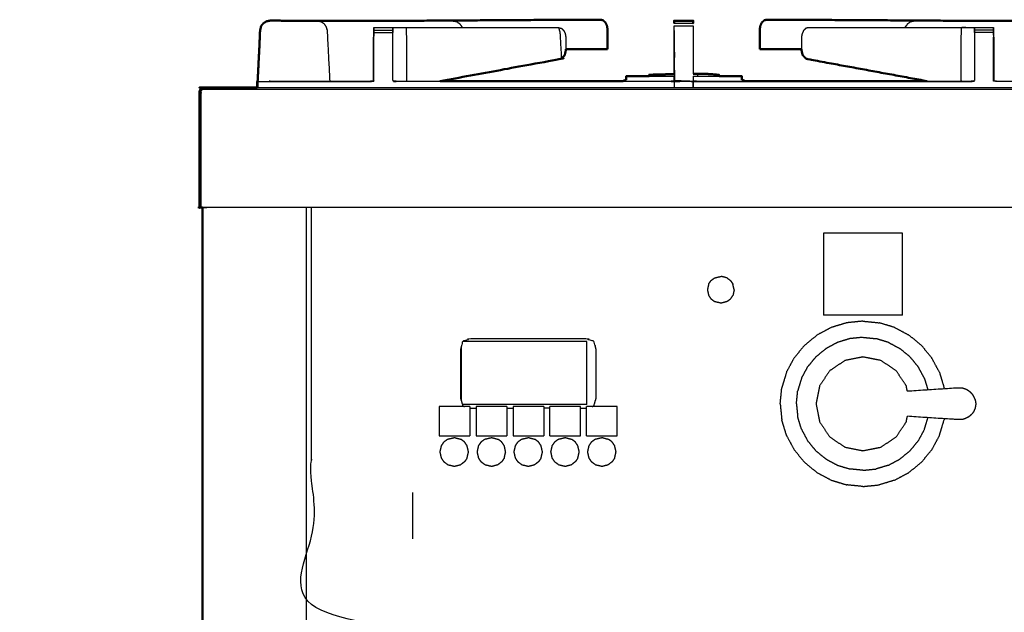
# Model space of a CAD drawing. Units: millimetres. Extents: x -6 to 219, y 0 to 198.
# Drawn here: x -6 to 27, y 73 to 93 of the extents above; entities that cross this region are included whole.
import ezdxf

# ---------------------------------------------------------------- set-up
doc = ezdxf.new("R2010")
doc.units = ezdxf.units.MM
doc.header["$MEASUREMENT"] = 0
doc.layers.add('PROIEZIONI 2D$Visible$Curves', color=7, linetype='Continuous', true_color=0x000000)
doc.layers.add('PROIEZIONI 2D$Visible$SceneSilhouetteCurves', color=7, linetype='Continuous', lineweight=50, true_color=0x000000)

msp = doc.modelspace()

# ---------------------------------------------------------------- linework, layer by layer
at = {"layer": 'PROIEZIONI 2D$Visible$Curves', "color": 18, "true_color": 0x000000}
for points, knots in [([(2.041, 92.912), (2.046, 92.938), (2.052, 92.964), (2.091, 93.008), (2.13, 93.053), (2.18, 93.084), (2.229, 93.116), (2.287, 93.126), (2.345, 93.137), (2.345, 93.137), (2.345, 93.137)], [517.666241, 517.666241, 517.666241, 518, 518, 519, 519, 520, 520, 521, 521, 521.000091, 521.000091, 521.000091]), ([(3.601, 93.133), (3.353, 93.135), (3.104, 93.136), (2.724, 93.137), (2.344, 93.138), (2.287, 93.127), (2.229, 93.116)], [524, 524, 524, 525, 525, 526, 526, 527, 527, 527]), ([(3.601, 93.133), (3.755, 93.133), (3.908, 93.132), (3.909, 93.132), (3.909, 93.132)], [215, 215, 215, 216, 216, 216.003731, 216.003731, 216.003731]), ([(3.909, 93.133), (3.997, 93.133), (4.085, 93.132), (4.243, 93.132), (4.4, 93.132), (5.101, 93.132), (5.803, 93.132)], [18.580173, 18.580173, 18.580173, 19, 19, 20, 20, 20.348645, 20.348645, 20.348645]), ([(5.802, 93.132), (5.802, 93.133), (5.802, 93.135), (6.117, 93.135), (6.431, 93.135), (6.431, 93.133), (6.431, 93.132)], [378.832248, 378.832248, 378.832248, 379, 379, 380, 380, 380.168999, 380.168999, 380.168999]), ([(13.343, 93.169), (13.121, 93.17), (12.899, 93.17), (12.306, 93.166), (11.714, 93.163), (9.125, 93.147), (6.536, 93.131)], [484, 484, 484, 485, 485, 486, 486, 486.978085, 486.978085, 486.978085]), ([(13.343, 93.169), (13.389, 93.159), (13.434, 93.149), (13.472, 93.115), (13.51, 93.08), (13.536, 93.028), (13.561, 92.975), (13.572, 92.912), (13.584, 92.849), (13.584, 92.678), (13.584, 92.507), (13.584, 92.348), (13.584, 92.189)], [0, 0, 0, 1, 1, 2, 2, 3, 3, 4, 4, 5, 5, 6, 6, 6]), ([(15.803, 93.052), (15.803, 93.083), (15.803, 93.114), (15.803, 93.125), (15.803, 93.135), (16.116, 93.135), (16.429, 93.135), (16.429, 93.125), (16.429, 93.114), (16.429, 93.083), (16.429, 93.052), (16.429, 93.052), (16.429, 93.051)], [392.000104, 392.000104, 392.000104, 393, 393, 394, 394, 395, 395, 396, 396, 397, 397, 397.002649, 397.002649, 397.002649]), ([(18.89, 93.169), (18.844, 93.159), (18.798, 93.149), (18.76, 93.115), (18.722, 93.08), (18.697, 93.028), (18.671, 92.975), (18.66, 92.912), (18.649, 92.849), (18.649, 92.678), (18.649, 92.507), (18.649, 92.348), (18.649, 92.189)], [0, 0, 0, 1, 1, 2, 2, 3, 3, 4, 4, 5, 5, 6, 6, 6]), ([(25.591, 93.132), (23.055, 93.147), (20.519, 93.163), (19.926, 93.166), (19.334, 93.17), (19.112, 93.17), (18.89, 93.169)], [321.041899, 321.041899, 321.041899, 322, 322, 323, 323, 324, 324, 324]), ([(25.801, 93.131), (25.801, 93.133), (25.801, 93.135), (26.116, 93.135), (26.43, 93.135), (26.43, 93.133), (26.43, 93.132)], [341.800782, 341.800782, 341.800782, 342, 342, 343, 343, 343.16404, 343.16404, 343.16404]), ([(26.431, 93.132), (27.132, 93.132), (27.832, 93.132), (27.99, 93.132), (28.148, 93.132), (28.236, 93.133), (28.324, 93.133)], [-0.348429, -0.348429, -0.348429, 0, 0, 1, 1, 1.421667, 1.421667, 1.421667]), ([(2.04, 92.913), (2.028, 92.861), (2.016, 92.809), (1.997, 92.397), (1.979, 91.985)], [529.332683, 529.332683, 529.332683, 530, 530, 530.489362, 530.489362, 530.489362]), ([(12.195, 92.193), (12.195, 92.186), (12.195, 92.179), (12.189, 92.133), (12.183, 92.086), (12.178, 92.075), (12.173, 92.063)], [4.964434, 4.964434, 4.964434, 5, 5, 6, 6, 6.171539, 6.171539, 6.171539]), ([(12.978, 92.192), (12.978, 92.192), (12.978, 92.192), (13.058, 92.191), (13.137, 92.189), (13.361, 92.189), (13.584, 92.189)], [-1, -1, -1, -1, -1, 0, 0, 1, 1, 1]), ([(18.649, 92.189), (18.872, 92.189), (19.095, 92.189), (19.175, 92.191), (19.255, 92.192), (19.255, 92.192), (19.255, 92.192)], [1, 1, 1, 2, 2, 3, 3, 3.000367, 3.000367, 3.000367]), ([(20.038, 92.193), (20.038, 92.186), (20.038, 92.179), (20.044, 92.133), (20.049, 92.086), (20.055, 92.075), (20.06, 92.063)], [4.964434, 4.964434, 4.964434, 5, 5, 6, 6, 6.173868, 6.173868, 6.173868]), ([(12.173, 92.063), (12.163, 92.022), (12.154, 91.981), (12.131, 91.96), (12.108, 91.939), (12.071, 91.902), (12.035, 91.864), (10.021, 91.493), (8.008, 91.122)], [5.460533, 5.460533, 5.460533, 6, 6, 7, 7, 8, 8, 8.781372, 8.781372, 8.781372]), ([(12.123, 91.954), (12.123, 91.954), (12.123, 91.953), (12.079, 91.909), (12.035, 91.864)], [6.996285, 6.996285, 6.996285, 7, 7, 8, 8, 8]), ([(20.06, 92.063), (20.069, 92.022), (20.079, 91.981), (20.094, 91.968), (20.109, 91.954)], [5.45871, 5.45871, 5.45871, 6, 6, 6.661138, 6.661138, 6.661138]), ([(20.11, 91.953), (20.154, 91.909), (20.197, 91.864), (22.211, 91.493), (24.225, 91.122)], [7, 7, 7, 8, 8, 8.781372, 8.781372, 8.781372]), ([(1.937, 91.13), (1.927, 91.116), (1.917, 91.101), (1.917, 91.005), (1.917, 90.909)], [0, 0, 0, 1, 1, 1.099166, 1.099166, 1.099166]), ([(14.092, 91.122), (14.135, 91.142), (14.179, 91.162), (14.188, 91.165), (14.198, 91.168)], [1.2403846, 1.2403846, 1.2403846, 2, 2, 2.1050061, 2.1050061, 2.1050061]), ([(14.198, 91.286), (14.199, 91.286), (14.2, 91.286), (14.203, 91.287), (14.205, 91.287)], [0, 0, 0, 1, 1, 2, 2, 2]), ([(14.963, 91.332), (14.964, 91.332), (14.964, 91.332), (14.99, 91.334), (15.016, 91.335)], [2, 2, 2, 3, 3, 4, 4, 4]), ([(14.964, 91.332), (14.969, 91.333), (14.974, 91.333), (14.982, 91.334), (14.99, 91.335)], [0, 0, 0, 1, 1, 2, 2, 2]), ([(16.428, 91.37), (16.549, 91.37), (16.67, 91.37), (16.673, 91.37), (16.677, 91.37)], [0.186487, 0.186487, 0.186487, 1, 1, 2, 2, 2]), ([(16.677, 91.362), (16.782, 91.362), (16.887, 91.362), (16.893, 91.362), (16.9, 91.362), (16.909, 91.361), (16.918, 91.361), (16.928, 91.36), (16.939, 91.36), (16.948, 91.359), (16.958, 91.359), (17.112, 91.347), (17.266, 91.336), (17.274, 91.336), (17.282, 91.335), (17.287, 91.334), (17.291, 91.334), (17.292, 91.334), (17.292, 91.333), (17.292, 91.31), (17.292, 91.287)], [2.292848, 2.292848, 2.292848, 3, 3, 4, 4, 5, 5, 6, 6, 7, 7, 8, 8, 9, 9, 10, 10, 11, 11, 11.244866, 11.244866, 11.244866]), ([(18.05, 91.287), (18.052, 91.287), (18.055, 91.287), (18.056, 91.286), (18.057, 91.286)], [0, 0, 0, 1, 1, 2, 2, 2]), ([(18.17, 91.122), (18.127, 91.142), (18.084, 91.162), (18.071, 91.166), (18.057, 91.17)], [1.2403846, 1.2403846, 1.2403846, 2, 2, 2.1412733, 2.1412733, 2.1412733]), ([(0.104, 86.91), (0.077, 86.91), (0.05, 86.91), (0.031, 86.91), (0.013, 86.91), (0.006, 86.91), (0, 86.91), (0, 88.81), (0, 90.71), (0.004, 90.753), (0.009, 90.797), (0.022, 90.828), (0.035, 90.86), (0.058, 90.878), (0.08, 90.897), (0.111, 90.903), (0.142, 90.91), (1.03, 90.91), (1.918, 90.91)], [67.131902, 67.131902, 67.131902, 68, 68, 69, 69, 70, 70, 71, 71, 72, 72, 73, 73, 74, 74, 75, 75, 75.061746, 75.061746, 75.061746]), ([(0.08, 90.897), (0.058, 90.878), (0.035, 90.86), (0.022, 90.828), (0.009, 90.797), (0.004, 90.753), (0, 90.71), (0, 88.81), (0, 86.91)], [153, 153, 153, 154, 154, 155, 155, 156, 156, 157, 157, 157]), ([(1.917, 91.101), (1.917, 91.101), (1.917, 91.101), (1.917, 91.005), (1.917, 90.91)], [0.9965661, 0.9965661, 0.9965661, 1, 1, 1.0983502, 1.0983502, 1.0983502])]:
    msp.add_open_spline(points, degree=2, knots=knots, dxfattribs=at)
for points in [[(2.344, 93.138), (2.345, 93.138), (2.345, 93.137)], [(6.432, 93.131), (6.656, 93.131), (6.881, 93.131)], [(25.591, 93.131), (25.696, 93.131), (25.802, 93.131)], [(12.978, 92.193), (12.586, 92.193), (12.195, 92.193)], [(20.038, 92.193), (19.646, 92.193), (19.255, 92.193)], [(1.935, 91.127), (1.956, 91.556), (1.978, 91.985)], [(1.973, 91.852), (1.976, 91.919), (1.979, 91.985)], [(8.008, 91.122), (11.05, 91.122), (14.092, 91.122)], [(14.198, 91.168), (14.198, 91.227), (14.198, 91.286)], [(14.205, 91.287), (14.584, 91.287), (14.963, 91.287)], [(14.963, 91.287), (14.963, 91.309), (14.963, 91.332)], [(14.99, 91.335), (15.397, 91.346), (15.803, 91.357)], [(16.677, 91.362), (16.677, 91.366), (16.677, 91.37)], [(17.293, 91.287), (17.671, 91.287), (18.05, 91.287)], [(18.057, 91.171), (18.057, 91.228), (18.057, 91.286)], [(18.171, 91.122), (21.198, 91.122), (24.225, 91.122)], [(0.104, 15.061), (0.104, 50.985), (0.104, 86.91)]]:
    msp.add_open_spline(points, degree=2, dxfattribs=at)
at = {"layer": 'PROIEZIONI 2D$Visible$Curves', "color": 18, "lineweight": -3, "true_color": 0x000000}
for points, knots in [([(3.909, 93.132), (3.972, 93.121), (4.035, 93.109), (4.088, 93.075), (4.142, 93.04), (4.178, 92.988), (4.214, 92.936), (4.23, 92.872), (4.246, 92.809), (4.29, 91.965), (4.335, 91.122)], [216.003731, 216.003731, 216.003731, 217, 217, 218, 218, 219, 219, 220, 220, 220.596499, 220.596499, 220.596499]), ([(6.881, 93.131), (7.651, 93.131), (8.422, 93.131), (8.485, 93.12), (8.549, 93.109), (8.602, 93.075), (8.656, 93.04), (8.692, 92.988), (8.728, 92.936), (8.732, 92.92), (8.736, 92.904)], [20.616729, 20.616729, 20.616729, 21, 21, 22, 22, 23, 23, 24, 24, 24.245592, 24.245592, 24.245592]), ([(6.881, 93.13), (6.881, 93.13), (6.881, 93.13), (6.881, 93.13), (6.881, 93.13)], [481.9999808643, 481.9999808643, 481.9999808643, 482, 482, 482.0001002665, 482.0001002665, 482.0001002665]), ([(23.497, 92.904), (23.501, 92.92), (23.505, 92.936), (23.541, 92.988), (23.577, 93.04), (23.631, 93.075), (23.684, 93.109), (23.747, 93.12), (23.811, 93.131), (24.701, 93.131), (25.591, 93.131)], [19.754408, 19.754408, 19.754408, 20, 20, 21, 21, 22, 22, 23, 23, 23.442671, 23.442671, 23.442671]), ([(25.591, 93.131), (25.591, 93.131), (25.591, 93.131), (25.591, 93.131), (25.591, 93.131)], [327.999998094, 327.999998094, 327.999998094, 328, 328, 328.00345339, 328.00345339, 328.00345339]), ([(1.995, 92.33), (2.007, 92.569), (2.019, 92.809), (2.03, 92.86), (2.041, 92.912)], [11.716494, 11.716494, 11.716494, 12, 12, 12.6666667, 12.6666667, 12.6666667]), ([(5.802, 92.583), (5.802, 92.661), (5.802, 92.739), (5.802, 92.782), (5.802, 92.826), (5.802, 92.857), (5.802, 92.888), (5.802, 92.899), (5.802, 92.91), (6.117, 92.91), (6.431, 92.91), (6.431, 92.908), (6.431, 92.906)], [374, 374, 374, 375, 375, 376, 376, 377, 377, 378, 378, 379, 379, 379.188764, 379.188764, 379.188764]), ([(6.438, 91.14), (6.438, 91.861), (6.438, 92.583), (6.435, 92.744), (6.431, 92.905)], [472.109397, 472.109397, 472.109397, 473, 473, 473.998952, 473.998952, 473.998952]), ([(6.431, 92.905), (6.431, 92.897), (6.431, 92.888), (6.431, 92.857), (6.431, 92.826), (6.431, 92.782), (6.431, 92.739), (6.431, 92.739), (6.431, 92.738)], [379.218063, 379.218063, 379.218063, 380, 380, 381, 381, 382, 382, 382.002245, 382.002245, 382.002245]), ([(6.432, 92.905), (6.438, 92.905), (6.444, 92.905), (6.454, 92.905), (6.463, 92.905), (6.481, 92.905), (6.499, 92.905), (6.516, 92.905), (6.534, 92.905), (6.588, 92.905), (6.642, 92.905), (6.707, 92.905), (6.772, 92.905), (6.826, 92.905), (6.881, 92.905), (9.418, 92.904), (11.954, 92.904)], [474.05496, 474.05496, 474.05496, 475, 475, 476, 476, 477, 477, 478, 478, 479, 479, 480, 480, 481, 481, 482, 482, 482]), ([(6.881, 92.905), (6.883, 92.743), (6.885, 92.582), (6.885, 91.895), (6.885, 91.207), (6.885, 91.165), (6.884, 91.123)], [0, 0, 0, 1, 1, 2, 2, 2.288572, 2.288572, 2.288572]), ([(11.954, 92.904), (12, 92.894), (12.046, 92.884), (12.083, 92.849), (12.121, 92.814), (12.147, 92.762), (12.172, 92.71), (12.183, 92.647), (12.195, 92.583), (12.192, 92.358), (12.189, 92.133), (12.181, 92.098), (12.173, 92.063)], [0, 0, 0, 1, 1, 2, 2, 3, 3, 4, 4, 5, 5, 5.460533, 5.460533, 5.460533]), ([(11.954, 92.904), (11.977, 92.817), (11.999, 92.729), (12.017, 92.389), (12.036, 92.049), (12.035, 91.957), (12.035, 91.864)], [0, 0, 0, 1, 1, 2, 2, 3, 3, 3]), ([(15.803, 92.809), (15.805, 91.977), (15.806, 91.146), (16.117, 91.135), (16.428, 91.124), (16.491, 91.116), (16.555, 91.108), (21.114, 91.108), (25.674, 91.108), (25.738, 91.117), (25.802, 91.126)], [0, 0, 0, 1, 1, 2, 2, 3, 3, 4, 4, 5, 5, 5]), ([(16.429, 92.964), (16.429, 92.964), (16.429, 92.964), (16.429, 92.886), (16.429, 92.809), (16.429, 92.089), (16.428, 91.37)], [397.999799, 397.999799, 397.999799, 398, 398, 399, 399, 399.853783, 399.853783, 399.853783]), ([(20.278, 92.904), (20.233, 92.894), (20.187, 92.884), (20.149, 92.849), (20.111, 92.814), (20.086, 92.762), (20.06, 92.71), (20.049, 92.647), (20.038, 92.583), (20.038, 92.388), (20.038, 92.193)], [0, 0, 0, 1, 1, 2, 2, 3, 3, 4, 4, 4.964434, 4.964434, 4.964434]), ([(20.278, 92.904), (22.815, 92.904), (25.352, 92.905), (25.406, 92.905), (25.461, 92.905), (25.526, 92.905), (25.591, 92.905), (25.645, 92.905), (25.698, 92.905), (25.716, 92.905), (25.734, 92.905), (25.752, 92.905), (25.77, 92.905), (25.779, 92.905), (25.789, 92.905), (25.795, 92.905), (25.801, 92.905), (25.798, 92.744), (25.795, 92.583)], [324, 324, 324, 325, 325, 326, 326, 327, 327, 328, 328, 329, 329, 330, 330, 331, 331, 332, 332, 333, 333, 333]), ([(25.352, 92.905), (25.35, 92.743), (25.347, 92.582), (25.347, 91.895), (25.347, 91.207), (25.348, 91.165), (25.349, 91.122)], [0, 0, 0, 1, 1, 2, 2, 2.290356, 2.290356, 2.290356]), ([(25.801, 92.826), (25.801, 92.857), (25.801, 92.888), (25.801, 92.899), (25.801, 92.91), (26.116, 92.91), (26.43, 92.91), (26.43, 92.899), (26.43, 92.888), (26.43, 92.857), (26.43, 92.826), (26.43, 92.782), (26.43, 92.739), (26.43, 92.661), (26.43, 92.583)], [339, 339, 339, 340, 340, 341, 341, 342, 342, 343, 343, 344, 344, 345, 345, 346, 346, 346]), ([(25.801, 92.739), (25.801, 92.783), (25.801, 92.826), (25.798, 92.704), (25.795, 92.583)], [407.004839, 407.004839, 407.004839, 408, 408, 409, 409, 409]), ([(2.347, 91.122), (2.347, 91.122), (2.348, 91.122), (4.011, 91.122), (5.675, 91.122), (5.735, 91.131), (5.796, 91.14), (5.796, 91.861), (5.796, 92.583)], [369.999098, 369.999098, 369.999098, 370, 370, 371, 371, 372, 372, 373, 373, 373]), ([(5.796, 91.14), (5.799, 91.133), (5.803, 91.126), (5.803, 91.854), (5.802, 92.583)], [0, 0, 0, 1, 1, 2, 2, 2]), ([(12.195, 92.583), (12.195, 92.583), (12.195, 92.583), (12.195, 92.388), (12.195, 92.193)], [3.9989041, 3.9989041, 3.9989041, 4, 4, 4.9644342, 4.9644342, 4.9644342]), ([(26.437, 91.14), (26.433, 91.133), (26.43, 91.126), (26.43, 91.854), (26.43, 92.583)], [0, 0, 0, 1, 1, 2, 2, 2]), ([(26.437, 92.583), (26.437, 91.861), (26.437, 91.14), (26.497, 91.131), (26.558, 91.122), (27.843, 91.122), (29.129, 91.122)], [347, 347, 347, 348, 348, 349, 349, 349.772742, 349.772742, 349.772742]), ([(13.584, 92.189), (13.504, 92.191), (13.424, 92.193), (13.201, 92.193), (12.978, 92.193)], [1, 1, 1, 2, 2, 2.34267, 2.34267, 2.34267]), ([(19.255, 92.193), (19.032, 92.193), (18.808, 92.193), (18.729, 92.191), (18.649, 92.189)], [-0.342958, -0.342958, -0.342958, 0, 0, 1, 1, 1]), ([(1.937, 91.115), (1.936, 91.118), (1.935, 91.121), (1.936, 91.121), (1.937, 91.121)], [0.5064317, 0.5064317, 0.5064317, 1, 1, 1.0066976, 1.0066976, 1.0066976]), ([(1.935, 90.91), (1.935, 91.015), (1.935, 91.121), (1.935, 91.124), (1.935, 91.127)], [10.8935083, 10.8935083, 10.8935083, 11, 11, 11.0039233, 11.0039233, 11.0039233]), ([(1.94, 91.108), (3.808, 91.108), (5.675, 91.108), (5.739, 91.117), (5.803, 91.126)], [0, 0, 0, 1, 1, 2, 2, 2]), ([(15.803, 91.112), (15.741, 91.11), (15.678, 91.108), (11.118, 91.108), (6.558, 91.108), (6.494, 91.117), (6.431, 91.126)], [0, 0, 0, 1, 1, 2, 2, 3, 3, 3]), ([(6.438, 91.14), (6.498, 91.131), (6.558, 91.122), (7.283, 91.122), (8.008, 91.122)], [385, 385, 385, 386, 386, 386.158932, 386.158932, 386.158932]), ([(14.092, 91.122), (14.885, 91.122), (15.678, 91.122), (15.738, 91.128), (15.799, 91.133), (15.801, 91.123), (15.803, 91.112)], [386.826084, 386.826084, 386.826084, 387, 387, 388, 388, 389, 389, 389]), ([(14.963, 91.287), (15.053, 91.287), (15.143, 91.287), (15.147, 91.287), (15.151, 91.287)], [1.8078636, 1.8078636, 1.8078636, 2, 2, 2.0556319, 2.0556319, 2.0556319]), ([(15.151, 91.286), (15.157, 91.286), (15.162, 91.286), (15.168, 91.286), (15.174, 91.286)], [1, 1, 1, 2, 2, 2.957392, 2.957392, 2.957392]), ([(15.806, 91.146), (15.805, 91.129), (15.803, 91.112), (16.116, 91.118), (16.428, 91.124)], [0, 0, 0, 1, 1, 2, 2, 2]), ([(16.434, 91.133), (16.494, 91.128), (16.555, 91.122), (17.363, 91.122), (18.171, 91.122)], [401.000185, 401.000185, 401.000185, 402, 402, 402.177238, 402.177238, 402.177238]), ([(16.583, 91.287), (16.583, 91.324), (16.583, 91.362), (16.586, 91.362), (16.59, 91.362), (16.634, 91.362), (16.677, 91.362)], [0.606663, 0.606663, 0.606663, 1, 1, 2, 2, 2.292848, 2.292848, 2.292848]), ([(17.079, 91.286), (17.085, 91.286), (17.091, 91.286), (17.097, 91.286), (17.102, 91.286)], [-1, -1, -1, 0, 0, 1, 1, 1]), ([(17.102, 91.287), (17.106, 91.287), (17.11, 91.287), (17.201, 91.287), (17.293, 91.287)], [2.9449794, 2.9449794, 2.9449794, 3, 3, 3.1939722, 3.1939722, 3.1939722]), ([(24.225, 91.122), (24.95, 91.122), (25.674, 91.122), (25.735, 91.131), (25.795, 91.14)], [402.841078, 402.841078, 402.841078, 403, 403, 404, 404, 404]), ([(30.292, 91.108), (28.425, 91.108), (26.558, 91.108), (26.494, 91.117), (26.43, 91.126)], [0, 0, 0, 1, 1, 2, 2, 2]), ([(0.117, 90.852), (0.151, 90.856), (0.185, 90.86), (14.549, 90.86), (28.913, 90.86), (30.915, 90.86), (32.918, 90.86), (45.725, 90.86), (58.531, 90.86), (60.275, 90.86), (62.018, 90.86), (74.824, 90.86), (87.631, 90.86), (89.381, 90.86), (91.131, 90.86), (105.494, 90.86), (119.858, 90.86), (119.892, 90.856), (119.927, 90.852)], [0, 0, 0, 1, 1, 2, 2, 3, 3, 4, 4, 5, 5, 6, 6, 7, 7, 8, 8, 9, 9, 9]), ([(0.042, 90.852), (0.054, 90.843), (0.066, 90.833), (0.091, 90.843), (0.117, 90.852), (0.106, 90.868), (0.096, 90.884), (0.069, 90.868), (0.042, 90.852), (0.039, 90.856), (0.035, 90.86)], [0, 0, 0, 1, 1, 2, 2, 3, 3, 4, 4, 5, 5, 5]), ([(0.05, 86.91), (0.05, 88.81), (0.05, 90.71), (0.052, 90.737), (0.054, 90.764), (0.06, 90.799), (0.066, 90.833)], [0, 0, 0, 1, 1, 2, 2, 3, 3, 3]), ([(1.918, 90.91), (15.415, 90.91), (28.913, 90.91), (29.614, 90.91), (30.316, 90.91)], [75.061746, 75.061746, 75.061746, 76, 76, 76.350272, 76.350272, 76.350272]), ([(116.268, 86.91), (116.268, 85.285), (116.268, 83.66), (116.268, 83.192), (116.268, 82.725), (116.268, 82.515), (116.268, 82.305), (116.268, 82.065), (116.268, 81.824), (116.268, 80.536), (116.268, 79.248), (116.268, 79.01), (116.268, 78.772), (116.268, 78.551), (116.268, 78.33), (116.268, 78.14), (116.268, 77.95), (116.268, 77.681), (116.268, 77.412), (116.268, 76.642), (116.268, 75.872), (116.268, 75.415), (116.268, 74.959), (116.268, 73.923), (116.268, 72.886), (65.534, 72.886), (14.8, 72.886), (14.677, 72.886), (14.554, 72.886), (14.409, 72.886), (14.263, 72.886), (14.072, 72.886), (13.881, 72.886), (13.652, 72.886), (13.423, 72.886), (13.194, 72.886), (12.965, 72.886), (10.945, 72.886), (8.926, 72.886), (8.696, 72.886), (8.467, 72.886), (8.238, 72.886), (8.009, 72.886), (7.818, 72.886), (7.628, 72.886), (7.482, 72.886), (7.336, 72.886), (7.213, 72.886), (7.09, 72.886), (5.409, 72.886), (3.728, 72.886), (3.728, 73.923), (3.728, 74.959), (3.728, 75.416), (3.728, 75.872), (3.728, 76.642), (3.728, 77.412), (3.728, 77.681), (3.728, 77.95), (3.728, 78.14), (3.728, 78.33), (3.728, 78.551), (3.728, 78.772), (3.728, 79.01), (3.728, 79.248), (3.728, 80.536), (3.728, 81.824), (3.728, 82.065), (3.728, 82.305), (3.728, 82.515), (3.728, 82.725), (3.728, 83.193), (3.728, 83.66), (3.728, 85.285), (3.728, 86.91)], [-34, -34, -34, -33, -33, -32, -32, -31, -31, -30, -30, -29, -29, -28, -28, -27, -27, -26, -26, -25, -25, -24, -24, -23, -23, -22, -22, -21, -21, -20, -20, -19, -19, -18, -18, -17, -17, -16, -16, -15, -15, -14, -14, -13, -13, -12, -12, -11, -11, -10, -10, -9, -9, -8, -8, -7, -7, -6, -6, -5, -5, -4, -4, -3, -3, -2, -2, -1, -1, 0, 0, 1, 1, 2, 2, 3, 3, 3]), ([(119.933, 86.91), (119.932, 86.91), (119.931, 86.91), (119.887, 86.91), (119.843, 86.91), (105.487, 86.91), (91.131, 86.91), (89.381, 86.91), (87.631, 86.91), (74.824, 86.91), (62.018, 86.91), (60.275, 86.91), (58.531, 86.91), (45.725, 86.91), (32.918, 86.91), (30.915, 86.91), (28.913, 86.91), (14.556, 86.91), (0.2, 86.91), (0.156, 86.91), (0.112, 86.91), (0.108, 86.91), (0.104, 86.91)], [57.96524, 57.96524, 57.96524, 58, 58, 59, 59, 60, 60, 61, 61, 62, 62, 63, 63, 64, 64, 65, 65, 66, 66, 67, 67, 67.131902, 67.131902, 67.131902]), ([(13.071, 80.283), (13.099, 80.291), (13.127, 80.299), (13.165, 80.432), (13.203, 80.564), (13.203, 81.378), (13.203, 82.191), (13.165, 82.324), (13.127, 82.457), (12.994, 82.495), (12.861, 82.532), (10.945, 82.532), (9.029, 82.532), (8.896, 82.495), (8.763, 82.457), (8.726, 82.324), (8.688, 82.191), (8.688, 81.378), (8.688, 80.564), (8.726, 80.432), (8.763, 80.299), (8.791, 80.291), (8.819, 80.283)], [-4.209603, -4.209603, -4.209603, -4, -4, -3, -3, -2, -2, -1, -1, 0, 0, 1, 1, 2, 2, 3, 3, 4, 4, 5, 5, 5.210057, 5.210057, 5.210057]), ([(23.563, 80.789), (23.545, 80.879), (23.527, 80.969), (23.358, 81.223), (23.189, 81.476), (22.935, 81.645), (22.682, 81.815), (22.383, 81.874), (22.084, 81.934), (21.785, 81.874), (21.486, 81.815), (21.233, 81.645), (20.98, 81.476), (20.81, 81.223), (20.641, 80.969), (20.582, 80.671), (20.522, 80.372), (20.582, 80.073), (20.641, 79.774), (20.81, 79.52), (20.98, 79.267), (21.233, 79.098), (21.486, 78.928), (21.785, 78.869), (22.084, 78.81), (22.383, 78.869), (22.682, 78.928), (22.935, 79.098), (23.189, 79.267), (23.358, 79.52), (23.527, 79.774), (23.545, 79.864), (23.563, 79.955)], [-9.302531, -9.302531, -9.302531, -9, -9, -8, -8, -7, -7, -6, -6, -5, -5, -4, -4, -3, -3, -2, -2, -1, -1, 0, 0, 1, 1, 2, 2, 3, 3, 4, 4, 5, 5, 5.302746, 5.302746, 5.302746]), ([(25.588, 80.812), (25.543, 80.837), (25.498, 80.861), (25.45, 80.876), (25.401, 80.891), (25.244, 80.89), (25.087, 80.888), (24.325, 80.838), (23.563, 80.789)], [-2, -2, -2, -1, -1, 0, 0, 1, 1, 1.960753, 1.960753, 1.960753]), ([(25.705, 80.718), (25.669, 80.748), (25.633, 80.779), (25.611, 80.796), (25.588, 80.812)], [2, 2, 2, 3, 3, 4, 4, 4]), ([(25.818, 80.515), (25.81, 80.537), (25.801, 80.559), (25.781, 80.601), (25.762, 80.644), (25.734, 80.681), (25.705, 80.718)], [-1, -1, -1, 0, 0, 1, 1, 2, 2, 2]), ([(25.818, 80.515), (25.824, 80.481), (25.83, 80.446), (25.833, 80.429), (25.836, 80.412)], [1, 1, 1, 2, 2, 3, 3, 3]), ([(25.836, 80.331), (25.833, 80.314), (25.83, 80.297), (25.824, 80.263), (25.818, 80.228)], [0, 0, 0, 1, 1, 2, 2, 2]), ([(25.836, 80.412), (25.837, 80.392), (25.838, 80.372), (25.837, 80.352), (25.836, 80.331)], [0, 0, 0, 1, 1, 2, 2, 2]), ([(12.682, 80.223), (12.772, 80.223), (12.861, 80.223), (12.874, 80.227), (12.887, 80.231)], [-5.0468202, -5.0468202, -5.0468202, -5, -5, -4.9050283, -4.9050283, -4.9050283]), ([(25.588, 79.931), (25.611, 79.948), (25.633, 79.965), (25.669, 79.995), (25.705, 80.025)], [2, 2, 2, 3, 3, 4, 4, 4]), ([(25.818, 80.228), (25.81, 80.206), (25.801, 80.184), (25.781, 80.142), (25.762, 80.1), (25.734, 80.063), (25.705, 80.025)], [-1, -1, -1, 0, 0, 1, 1, 2, 2, 2]), ([(25.588, 79.931), (25.543, 79.907), (25.498, 79.882), (25.45, 79.867), (25.401, 79.852), (25.244, 79.854), (25.087, 79.855), (24.325, 79.905), (23.564, 79.955)], [0, 0, 0, 1, 1, 2, 2, 3, 3, 3.960559, 3.960559, 3.960559])]:
    msp.add_open_spline(points, degree=2, knots=knots, dxfattribs=at)
for points in [[(5.803, 93.132), (6.117, 93.131), (6.432, 93.131)], [(13.343, 93.169), (13.343, 93.169), (13.343, 93.169)], [(25.802, 93.131), (26.116, 93.131), (26.431, 93.132)], [(5.802, 92.905), (5.799, 92.744), (5.796, 92.583)], [(5.802, 92.826), (6.117, 92.826), (6.431, 92.826)], [(15.803, 93.04), (15.803, 93.046), (15.803, 93.052)], [(15.803, 93.052), (16.116, 93.052), (16.429, 93.052)], [(15.803, 93.04), (15.803, 93.04), (15.803, 93.04)], [(15.803, 92.964), (16.116, 92.964), (16.429, 92.964)], [(15.803, 92.809), (15.803, 92.886), (15.803, 92.964)], [(15.803, 92.964), (15.803, 92.964), (15.803, 92.964)], [(15.803, 91.357), (15.803, 92.083), (15.803, 92.808)], [(16.429, 93.051), (16.429, 93.046), (16.429, 93.04)], [(25.797, 92.906), (25.797, 92.906), (25.797, 92.905)], [(26.43, 92.826), (26.116, 92.826), (25.801, 92.826)], [(26.437, 92.583), (26.434, 92.744), (26.43, 92.905)], [(5.802, 92.739), (6.117, 92.739), (6.431, 92.739)], [(15.804, 92.733), (15.805, 92.32), (15.806, 91.907)], [(25.795, 92.583), (25.795, 91.861), (25.795, 91.14)], [(26.43, 92.739), (26.116, 92.739), (25.801, 92.739)], [(12.195, 92.194), (12.192, 92.194), (12.19, 92.194)], [(1.938, 91.126), (1.955, 91.489), (1.973, 91.852)], [(15.805, 91.965), (15.805, 91.965), (15.806, 91.965)], [(20.06, 92.063), (20.085, 92.008), (20.11, 91.953)], [(1.937, 91.126), (1.937, 91.117), (1.937, 91.108)], [(6.884, 91.126), (6.88, 91.124), (6.876, 91.123)], [(6.884, 91.123), (6.884, 91.123), (6.884, 91.123)], [(15.175, 91.286), (15.181, 91.287), (15.188, 91.287)], [(15.188, 91.287), (15.496, 91.287), (15.804, 91.287)], [(15.803, 91.122), (15.803, 91.205), (15.803, 91.287)], [(16.428, 91.287), (16.747, 91.287), (17.065, 91.287)], [(16.428, 91.287), (16.428, 91.205), (16.428, 91.124)], [(16.428, 90.91), (16.428, 91.017), (16.428, 91.124)], [(16.428, 91.124), (16.428, 91.017), (16.428, 90.91)], [(17.065, 91.287), (17.072, 91.287), (17.079, 91.286)], [(17.079, 91.287), (17.085, 91.287), (17.091, 91.287)], [(25.357, 91.122), (25.353, 91.124), (25.349, 91.126)], [(25.349, 91.125), (25.351, 91.124), (25.354, 91.122)], [(1.937, 91.108), (1.936, 91.009), (1.935, 90.909)], [(1.937, 91.107), (1.936, 91.009), (1.935, 90.91)], [(1.94, 90.91), (1.94, 91.009), (1.94, 91.108)], [(15.803, 91.112), (15.803, 91.011), (15.803, 90.91)], [(3.553, 86.91), (3.553, 50.985), (3.553, 15.061)], [(26.451, 86.91), (26.451, 86.91), (26.452, 86.91)], [(20.772, 86.059), (20.772, 84.694), (20.772, 83.328)], [(23.397, 86.059), (22.084, 86.059), (20.772, 86.059)], [(23.397, 83.328), (23.397, 84.694), (23.397, 86.059)], [(17.028, 84.479), (17.088, 84.524), (17.148, 84.568)], [(17.148, 84.568), (17.255, 84.593), (17.363, 84.617)], [(17.563, 84.564), (17.463, 84.591), (17.363, 84.617)], [(17.563, 84.564), (17.619, 84.522), (17.675, 84.479)], [(16.948, 84.362), (16.927, 84.266), (16.905, 84.17)], [(16.948, 84.362), (16.988, 84.421), (17.028, 84.479)], [(17.675, 84.479), (17.715, 84.42), (17.755, 84.362)], [(17.798, 84.17), (17.776, 84.266), (17.755, 84.362)], [(16.905, 84.17), (16.927, 84.075), (16.948, 83.979)], [(16.948, 83.979), (16.988, 83.921), (17.028, 83.863)], [(17.675, 83.863), (17.715, 83.921), (17.755, 83.979)], [(17.798, 84.17), (17.776, 84.075), (17.755, 83.979)], [(17.148, 83.773), (17.088, 83.818), (17.028, 83.863)], [(17.363, 83.724), (17.255, 83.749), (17.148, 83.773)], [(17.563, 83.778), (17.463, 83.751), (17.363, 83.724)], [(17.675, 83.863), (17.619, 83.82), (17.563, 83.778)], [(23.397, 83.328), (22.084, 83.328), (20.772, 83.328)], [(21.547, 83.072), (21.289, 82.994), (21.03, 82.916)], [(22.084, 83.126), (21.816, 83.099), (21.547, 83.072)], [(22.084, 83.126), (22.353, 83.099), (22.621, 83.072)], [(23.138, 82.916), (22.88, 82.994), (22.621, 83.072)], [(20.137, 82.319), (20.346, 82.49), (20.554, 82.661)], [(21.03, 82.916), (20.792, 82.789), (20.554, 82.661)], [(23.138, 82.916), (23.376, 82.789), (23.614, 82.661)], [(24.032, 82.319), (23.823, 82.49), (23.614, 82.661)], [(8.712, 82.278), (8.712, 81.378), (8.712, 80.478)], [(12.89, 82.453), (10.826, 82.453), (8.763, 82.453)], [(12.89, 80.348), (12.89, 81.401), (12.89, 82.453)], [(20.137, 82.319), (19.966, 82.11), (19.795, 81.901)], [(21.236, 82.418), (21.045, 82.315), (20.854, 82.213)], [(21.652, 82.544), (21.444, 82.481), (21.236, 82.418)], [(22.084, 82.587), (21.868, 82.565), (21.652, 82.544)], [(22.084, 82.587), (22.3, 82.565), (22.516, 82.544)], [(22.932, 82.418), (22.724, 82.481), (22.516, 82.544)], [(22.932, 82.418), (23.123, 82.315), (23.314, 82.213)], [(24.374, 81.901), (24.203, 82.11), (24.032, 82.319)], [(20.518, 81.938), (20.686, 82.075), (20.854, 82.213)], [(23.65, 81.938), (23.482, 82.075), (23.314, 82.213)], [(19.54, 81.426), (19.667, 81.664), (19.795, 81.901)], [(20.518, 81.938), (20.38, 81.77), (20.243, 81.602)], [(23.925, 81.602), (23.788, 81.77), (23.65, 81.938)], [(24.629, 81.426), (24.501, 81.664), (24.374, 81.901)], [(19.54, 81.426), (19.462, 81.167), (19.383, 80.909)], [(20.038, 81.219), (20.14, 81.411), (20.243, 81.602)], [(24.131, 81.219), (24.028, 81.411), (23.925, 81.602)], [(24.629, 81.426), (24.707, 81.167), (24.785, 80.909)], [(20.038, 81.219), (19.975, 81.011), (19.912, 80.804)], [(24.131, 81.219), (24.189, 81.026), (24.247, 80.833)], [(19.33, 80.372), (19.357, 80.64), (19.383, 80.909)], [(19.869, 80.372), (19.891, 80.588), (19.912, 80.804)], [(24.789, 80.868), (24.787, 80.889), (24.785, 80.909)], [(12.89, 80.348), (10.819, 80.348), (8.749, 80.348)], [(19.33, 80.372), (19.357, 80.103), (19.383, 79.834)], [(19.869, 80.372), (19.891, 80.156), (19.912, 79.94)], [(8.994, 80.283), (8.483, 80.283), (7.973, 80.283)], [(7.973, 80.283), (7.973, 79.793), (7.973, 79.303)], [(8.994, 80.283), (8.994, 79.793), (8.994, 79.303)], [(8.994, 80.233), (9.011, 80.228), (9.029, 80.223)], [(9.029, 80.223), (9.119, 80.223), (9.209, 80.223)], [(9.209, 80.283), (9.209, 79.793), (9.209, 79.303)], [(10.23, 80.283), (9.719, 80.283), (9.209, 80.283)], [(10.23, 80.283), (10.23, 79.793), (10.23, 79.303)], [(10.23, 80.223), (10.333, 80.223), (10.435, 80.223)], [(10.435, 80.283), (10.435, 79.793), (10.435, 79.303)], [(11.457, 80.283), (10.946, 80.283), (10.435, 80.283)], [(11.457, 80.283), (11.457, 79.793), (11.457, 79.303)], [(11.661, 80.223), (11.559, 80.223), (11.457, 80.223)], [(11.66, 79.303), (11.66, 79.793), (11.66, 80.283)], [(12.682, 80.283), (12.171, 80.283), (11.66, 80.283)], [(12.682, 79.303), (12.682, 79.793), (12.682, 80.283)], [(13.908, 80.283), (13.397, 80.283), (12.887, 80.283)], [(12.887, 79.303), (12.887, 79.793), (12.887, 80.283)], [(13.908, 79.303), (13.908, 79.793), (13.908, 80.283)], [(19.54, 79.318), (19.462, 79.576), (19.383, 79.834)], [(20.038, 79.524), (19.975, 79.732), (19.912, 79.94)], [(24.131, 79.524), (24.189, 79.717), (24.247, 79.911)], [(24.629, 79.318), (24.707, 79.576), (24.785, 79.834)], [(24.789, 79.875), (24.787, 79.855), (24.785, 79.834)], [(20.038, 79.524), (20.14, 79.333), (20.243, 79.141)], [(24.131, 79.524), (24.028, 79.333), (23.925, 79.141)], [(7.973, 79.303), (8.483, 79.303), (8.994, 79.303)], [(8.13, 79.1), (8.088, 79.037), (8.045, 78.974)], [(8.13, 79.1), (8.194, 79.148), (8.258, 79.195)], [(8.258, 79.195), (8.373, 79.222), (8.488, 79.248)], [(8.488, 79.248), (8.595, 79.219), (8.702, 79.191)], [(8.822, 79.1), (8.762, 79.145), (8.702, 79.191)], [(8.907, 78.975), (8.865, 79.037), (8.822, 79.1)], [(9.209, 79.303), (9.719, 79.303), (10.23, 79.303)], [(9.368, 79.1), (9.326, 79.037), (9.283, 78.974)], [(9.368, 79.1), (9.432, 79.148), (9.496, 79.195)], [(9.496, 79.195), (9.611, 79.222), (9.726, 79.248)], [(9.726, 79.248), (9.833, 79.219), (9.94, 79.191)], [(10.06, 79.1), (10, 79.145), (9.94, 79.191)], [(10.145, 78.975), (10.103, 79.037), (10.06, 79.1)], [(10.435, 79.303), (10.946, 79.303), (11.457, 79.303)], [(10.593, 79.1), (10.551, 79.037), (10.508, 78.974)], [(10.593, 79.1), (10.657, 79.148), (10.721, 79.195)], [(10.721, 79.195), (10.836, 79.222), (10.951, 79.248)], [(10.951, 79.248), (11.058, 79.219), (11.165, 79.191)], [(11.285, 79.1), (11.225, 79.145), (11.165, 79.191)], [(11.37, 78.975), (11.328, 79.037), (11.285, 79.1)], [(11.66, 79.303), (12.171, 79.303), (12.682, 79.303)], [(11.818, 79.1), (11.776, 79.037), (11.733, 78.974)], [(11.818, 79.1), (11.882, 79.148), (11.946, 79.195)], [(11.946, 79.195), (12.061, 79.222), (12.176, 79.248)], [(12.176, 79.248), (12.283, 79.219), (12.39, 79.191)], [(12.51, 79.1), (12.45, 79.145), (12.39, 79.191)], [(12.595, 78.975), (12.553, 79.037), (12.51, 79.1)], [(12.887, 79.303), (13.397, 79.303), (13.908, 79.303)], [(13.043, 79.1), (13.001, 79.037), (12.958, 78.974)], [(13.043, 79.1), (13.107, 79.148), (13.171, 79.195)], [(13.171, 79.195), (13.286, 79.222), (13.401, 79.248)], [(13.401, 79.248), (13.508, 79.219), (13.615, 79.191)], [(13.735, 79.1), (13.675, 79.145), (13.615, 79.191)], [(13.82, 78.975), (13.778, 79.037), (13.735, 79.1)], [(19.54, 79.318), (19.667, 79.08), (19.795, 78.842)], [(20.518, 78.805), (20.38, 78.973), (20.243, 79.141)], [(23.65, 78.805), (23.788, 78.973), (23.925, 79.141)], [(24.629, 79.318), (24.501, 79.08), (24.374, 78.842)], [(8.045, 78.974), (8.022, 78.872), (7.999, 78.77)], [(7.999, 78.77), (8.022, 78.667), (8.045, 78.565)], [(8.953, 78.77), (8.93, 78.872), (8.907, 78.975)], [(8.907, 78.565), (8.93, 78.667), (8.953, 78.77)], [(9.283, 78.974), (9.26, 78.872), (9.237, 78.77)], [(9.237, 78.77), (9.26, 78.667), (9.283, 78.565)], [(10.191, 78.77), (10.168, 78.872), (10.145, 78.975)], [(10.145, 78.565), (10.168, 78.667), (10.191, 78.77)], [(10.508, 78.974), (10.485, 78.872), (10.462, 78.77)], [(10.462, 78.77), (10.485, 78.667), (10.508, 78.565)], [(11.416, 78.77), (11.393, 78.872), (11.37, 78.975)], [(11.37, 78.565), (11.393, 78.667), (11.416, 78.77)], [(11.733, 78.974), (11.71, 78.872), (11.687, 78.77)], [(11.687, 78.77), (11.71, 78.667), (11.733, 78.565)], [(12.641, 78.77), (12.618, 78.872), (12.595, 78.975)], [(12.595, 78.565), (12.618, 78.667), (12.641, 78.77)], [(12.958, 78.974), (12.935, 78.872), (12.912, 78.77)], [(12.912, 78.77), (12.935, 78.667), (12.958, 78.565)], [(13.866, 78.77), (13.843, 78.872), (13.82, 78.975)], [(13.82, 78.565), (13.843, 78.667), (13.866, 78.77)], [(20.137, 78.424), (19.966, 78.633), (19.795, 78.842)], [(20.518, 78.805), (20.686, 78.668), (20.854, 78.53)], [(23.65, 78.805), (23.482, 78.668), (23.314, 78.53)], [(24.032, 78.424), (24.203, 78.633), (24.374, 78.842)], [(8.045, 78.565), (8.088, 78.503), (8.13, 78.441)], [(8.258, 78.345), (8.194, 78.393), (8.13, 78.441)], [(8.258, 78.345), (8.373, 78.319), (8.488, 78.293)], [(8.488, 78.293), (8.595, 78.321), (8.703, 78.349)], [(8.822, 78.441), (8.762, 78.395), (8.703, 78.349)], [(8.907, 78.565), (8.865, 78.503), (8.822, 78.441)], [(9.283, 78.565), (9.325, 78.503), (9.368, 78.441)], [(9.496, 78.345), (9.432, 78.393), (9.368, 78.441)], [(9.496, 78.345), (9.611, 78.319), (9.726, 78.293)], [(9.726, 78.293), (9.833, 78.321), (9.94, 78.349)], [(10.06, 78.441), (10, 78.395), (9.94, 78.349)], [(10.145, 78.565), (10.102, 78.503), (10.06, 78.441)], [(10.508, 78.565), (10.55, 78.503), (10.593, 78.441)], [(10.721, 78.345), (10.657, 78.393), (10.593, 78.441)], [(10.721, 78.345), (10.836, 78.319), (10.951, 78.293)], [(10.951, 78.293), (11.058, 78.321), (11.165, 78.349)], [(11.285, 78.441), (11.225, 78.395), (11.165, 78.349)], [(11.37, 78.565), (11.327, 78.503), (11.285, 78.441)], [(11.733, 78.565), (11.775, 78.503), (11.818, 78.441)], [(11.946, 78.345), (11.882, 78.393), (11.818, 78.441)], [(11.946, 78.345), (12.061, 78.319), (12.176, 78.293)], [(12.176, 78.293), (12.283, 78.321), (12.39, 78.349)], [(12.51, 78.441), (12.45, 78.395), (12.39, 78.349)], [(12.595, 78.565), (12.552, 78.503), (12.51, 78.441)], [(12.958, 78.565), (13.001, 78.503), (13.043, 78.441)], [(13.171, 78.345), (13.107, 78.393), (13.043, 78.441)], [(13.171, 78.345), (13.286, 78.319), (13.401, 78.293)], [(13.401, 78.293), (13.508, 78.321), (13.615, 78.349)], [(13.735, 78.441), (13.675, 78.395), (13.615, 78.349)], [(13.82, 78.565), (13.777, 78.503), (13.735, 78.441)], [(20.137, 78.424), (20.346, 78.253), (20.554, 78.082)], [(20.854, 78.53), (21.045, 78.428), (21.236, 78.325)], [(22.932, 78.325), (23.123, 78.428), (23.314, 78.53)], [(24.032, 78.424), (23.823, 78.253), (23.614, 78.082)], [(20.554, 78.082), (20.792, 77.955), (21.03, 77.827)], [(21.236, 78.325), (21.444, 78.262), (21.652, 78.2)], [(22.084, 78.157), (21.868, 78.178), (21.652, 78.2)], [(22.084, 78.157), (22.3, 78.178), (22.516, 78.2)], [(22.932, 78.325), (22.724, 78.262), (22.516, 78.2)], [(23.138, 77.827), (23.376, 77.955), (23.614, 78.082)], [(21.03, 77.827), (21.289, 77.749), (21.547, 77.671)], [(23.138, 77.827), (22.88, 77.749), (22.621, 77.671)], [(7.09, 77.412), (7.09, 76.642), (7.09, 75.872)], [(22.084, 77.617), (21.816, 77.644), (21.547, 77.671)], [(22.084, 77.617), (22.353, 77.644), (22.621, 77.671)]]:
    msp.add_open_spline(points, degree=2, dxfattribs=at)
at = {"layer": 'PROIEZIONI 2D$Visible$SceneSilhouetteCurves', "color": 18, "true_color": 0x000000}
for points, knots in [([(2.041, 92.912), (2.046, 92.938), (2.052, 92.964), (2.091, 93.008), (2.13, 93.053), (2.18, 93.084), (2.229, 93.116), (2.287, 93.126), (2.345, 93.137), (2.345, 93.137), (2.345, 93.137)], [517.666241, 517.666241, 517.666241, 518, 518, 519, 519, 520, 520, 521, 521, 521.000091, 521.000091, 521.000091]), ([(3.601, 93.133), (3.353, 93.135), (3.104, 93.136), (2.724, 93.137), (2.344, 93.138), (2.287, 93.127), (2.229, 93.116)], [524, 524, 524, 525, 525, 526, 526, 527, 527, 527]), ([(3.601, 93.133), (3.755, 93.133), (3.908, 93.132), (3.909, 93.132), (3.909, 93.132)], [215, 215, 215, 216, 216, 216.003731, 216.003731, 216.003731]), ([(3.909, 93.133), (3.997, 93.133), (4.085, 93.132), (4.243, 93.132), (4.4, 93.132), (5.101, 93.132), (5.803, 93.132)], [18.580173, 18.580173, 18.580173, 19, 19, 20, 20, 20.348645, 20.348645, 20.348645]), ([(5.802, 93.132), (5.802, 93.133), (5.802, 93.135), (6.117, 93.135), (6.431, 93.135), (6.431, 93.133), (6.431, 93.132)], [378.832248, 378.832248, 378.832248, 379, 379, 380, 380, 380.168999, 380.168999, 380.168999]), ([(13.343, 93.169), (13.121, 93.17), (12.899, 93.17), (12.306, 93.166), (11.714, 93.163), (9.125, 93.147), (6.536, 93.131)], [484, 484, 484, 485, 485, 486, 486, 486.978085, 486.978085, 486.978085]), ([(13.343, 93.169), (13.389, 93.159), (13.434, 93.149), (13.472, 93.115), (13.51, 93.08), (13.536, 93.028), (13.561, 92.975), (13.572, 92.912), (13.584, 92.849), (13.584, 92.678), (13.584, 92.507), (13.584, 92.348), (13.584, 92.189)], [0, 0, 0, 1, 1, 2, 2, 3, 3, 4, 4, 5, 5, 6, 6, 6]), ([(15.803, 93.052), (15.803, 93.083), (15.803, 93.114), (15.803, 93.125), (15.803, 93.135), (16.116, 93.135), (16.429, 93.135), (16.429, 93.125), (16.429, 93.114), (16.429, 93.083), (16.429, 93.052), (16.429, 93.052), (16.429, 93.051)], [392.000104, 392.000104, 392.000104, 393, 393, 394, 394, 395, 395, 396, 396, 397, 397, 397.002649, 397.002649, 397.002649]), ([(18.89, 93.169), (18.844, 93.159), (18.798, 93.149), (18.76, 93.115), (18.722, 93.08), (18.697, 93.028), (18.671, 92.975), (18.66, 92.912), (18.649, 92.849), (18.649, 92.678), (18.649, 92.507), (18.649, 92.348), (18.649, 92.189)], [0, 0, 0, 1, 1, 2, 2, 3, 3, 4, 4, 5, 5, 6, 6, 6]), ([(25.591, 93.132), (23.055, 93.147), (20.519, 93.163), (19.926, 93.166), (19.334, 93.17), (19.112, 93.17), (18.89, 93.169)], [321.041899, 321.041899, 321.041899, 322, 322, 323, 323, 324, 324, 324]), ([(25.801, 93.131), (25.801, 93.133), (25.801, 93.135), (26.116, 93.135), (26.43, 93.135), (26.43, 93.133), (26.43, 93.132)], [341.800782, 341.800782, 341.800782, 342, 342, 343, 343, 343.16404, 343.16404, 343.16404]), ([(26.431, 93.132), (27.132, 93.132), (27.832, 93.132), (27.99, 93.132), (28.148, 93.132), (28.236, 93.133), (28.324, 93.133)], [-0.348429, -0.348429, -0.348429, 0, 0, 1, 1, 1.421667, 1.421667, 1.421667]), ([(2.04, 92.913), (2.028, 92.861), (2.016, 92.809), (1.997, 92.397), (1.979, 91.985)], [529.332683, 529.332683, 529.332683, 530, 530, 530.489362, 530.489362, 530.489362]), ([(12.195, 92.193), (12.195, 92.186), (12.195, 92.179), (12.189, 92.133), (12.183, 92.086), (12.178, 92.075), (12.173, 92.063)], [4.964434, 4.964434, 4.964434, 5, 5, 6, 6, 6.171539, 6.171539, 6.171539]), ([(12.978, 92.192), (12.978, 92.192), (12.978, 92.192), (13.058, 92.191), (13.137, 92.189), (13.361, 92.189), (13.584, 92.189)], [-1, -1, -1, -1, -1, 0, 0, 1, 1, 1]), ([(18.649, 92.189), (18.872, 92.189), (19.095, 92.189), (19.175, 92.191), (19.255, 92.192), (19.255, 92.192), (19.255, 92.192)], [1, 1, 1, 2, 2, 3, 3, 3.000367, 3.000367, 3.000367]), ([(20.038, 92.193), (20.038, 92.186), (20.038, 92.179), (20.044, 92.133), (20.049, 92.086), (20.055, 92.075), (20.06, 92.063)], [4.964434, 4.964434, 4.964434, 5, 5, 6, 6, 6.173868, 6.173868, 6.173868]), ([(12.173, 92.063), (12.163, 92.022), (12.154, 91.981), (12.131, 91.96), (12.108, 91.939), (12.071, 91.902), (12.035, 91.864), (10.021, 91.493), (8.008, 91.122)], [5.460533, 5.460533, 5.460533, 6, 6, 7, 7, 8, 8, 8.781372, 8.781372, 8.781372]), ([(12.123, 91.954), (12.123, 91.954), (12.123, 91.953), (12.079, 91.909), (12.035, 91.864)], [6.996285, 6.996285, 6.996285, 7, 7, 8, 8, 8]), ([(20.06, 92.063), (20.069, 92.022), (20.079, 91.981), (20.094, 91.968), (20.109, 91.954)], [5.45871, 5.45871, 5.45871, 6, 6, 6.661138, 6.661138, 6.661138]), ([(20.11, 91.953), (20.154, 91.909), (20.197, 91.864), (22.211, 91.493), (24.225, 91.122)], [7, 7, 7, 8, 8, 8.781372, 8.781372, 8.781372]), ([(1.937, 91.13), (1.927, 91.116), (1.917, 91.101), (1.917, 91.005), (1.917, 90.909)], [0, 0, 0, 1, 1, 1.099166, 1.099166, 1.099166]), ([(14.092, 91.122), (14.135, 91.142), (14.179, 91.162), (14.188, 91.165), (14.198, 91.168)], [1.2403846, 1.2403846, 1.2403846, 2, 2, 2.1050061, 2.1050061, 2.1050061]), ([(14.198, 91.286), (14.199, 91.286), (14.2, 91.286), (14.203, 91.287), (14.205, 91.287)], [0, 0, 0, 1, 1, 2, 2, 2]), ([(14.963, 91.332), (14.964, 91.332), (14.964, 91.332), (14.99, 91.334), (15.016, 91.335)], [2, 2, 2, 3, 3, 4, 4, 4]), ([(14.964, 91.332), (14.969, 91.333), (14.974, 91.333), (14.982, 91.334), (14.99, 91.335)], [0, 0, 0, 1, 1, 2, 2, 2]), ([(16.428, 91.37), (16.549, 91.37), (16.67, 91.37), (16.673, 91.37), (16.677, 91.37)], [0.186487, 0.186487, 0.186487, 1, 1, 2, 2, 2]), ([(16.677, 91.362), (16.782, 91.362), (16.887, 91.362), (16.893, 91.362), (16.9, 91.362), (16.909, 91.361), (16.918, 91.361), (16.928, 91.36), (16.939, 91.36), (16.948, 91.359), (16.958, 91.359), (17.112, 91.347), (17.266, 91.336), (17.274, 91.336), (17.282, 91.335), (17.287, 91.334), (17.291, 91.334), (17.292, 91.334), (17.292, 91.333), (17.292, 91.31), (17.292, 91.287)], [2.292848, 2.292848, 2.292848, 3, 3, 4, 4, 5, 5, 6, 6, 7, 7, 8, 8, 9, 9, 10, 10, 11, 11, 11.244866, 11.244866, 11.244866]), ([(18.05, 91.287), (18.052, 91.287), (18.055, 91.287), (18.056, 91.286), (18.057, 91.286)], [0, 0, 0, 1, 1, 2, 2, 2]), ([(18.17, 91.122), (18.127, 91.142), (18.084, 91.162), (18.071, 91.166), (18.057, 91.17)], [1.2403846, 1.2403846, 1.2403846, 2, 2, 2.1412733, 2.1412733, 2.1412733]), ([(0.104, 86.91), (0.077, 86.91), (0.05, 86.91), (0.031, 86.91), (0.013, 86.91), (0.006, 86.91), (0, 86.91), (0, 88.81), (0, 90.71), (0.004, 90.753), (0.009, 90.797), (0.022, 90.828), (0.035, 90.86), (0.058, 90.878), (0.08, 90.897), (0.111, 90.903), (0.142, 90.91), (1.03, 90.91), (1.918, 90.91)], [67.131902, 67.131902, 67.131902, 68, 68, 69, 69, 70, 70, 71, 71, 72, 72, 73, 73, 74, 74, 75, 75, 75.061746, 75.061746, 75.061746]), ([(0.08, 90.897), (0.058, 90.878), (0.035, 90.86), (0.022, 90.828), (0.009, 90.797), (0.004, 90.753), (0, 90.71), (0, 88.81), (0, 86.91)], [153, 153, 153, 154, 154, 155, 155, 156, 156, 157, 157, 157]), ([(1.917, 91.101), (1.917, 91.101), (1.917, 91.101), (1.917, 91.005), (1.917, 90.91)], [0.9965661, 0.9965661, 0.9965661, 1, 1, 1.0983502, 1.0983502, 1.0983502])]:
    msp.add_open_spline(points, degree=2, knots=knots, dxfattribs=at)
for points in [[(2.344, 93.138), (2.345, 93.138), (2.345, 93.137)], [(6.432, 93.131), (6.656, 93.131), (6.881, 93.131)], [(25.591, 93.131), (25.696, 93.131), (25.802, 93.131)], [(12.978, 92.193), (12.586, 92.193), (12.195, 92.193)], [(20.038, 92.193), (19.646, 92.193), (19.255, 92.193)], [(1.935, 91.127), (1.956, 91.556), (1.978, 91.985)], [(1.973, 91.852), (1.976, 91.919), (1.979, 91.985)], [(8.008, 91.122), (11.05, 91.122), (14.092, 91.122)], [(14.198, 91.168), (14.198, 91.227), (14.198, 91.286)], [(14.205, 91.287), (14.584, 91.287), (14.963, 91.287)], [(14.963, 91.287), (14.963, 91.309), (14.963, 91.332)], [(14.99, 91.335), (15.397, 91.346), (15.803, 91.357)], [(16.677, 91.362), (16.677, 91.366), (16.677, 91.37)], [(17.293, 91.287), (17.671, 91.287), (18.05, 91.287)], [(18.057, 91.171), (18.057, 91.228), (18.057, 91.286)], [(18.171, 91.122), (21.198, 91.122), (24.225, 91.122)], [(0.104, 15.061), (0.104, 50.985), (0.104, 86.91)]]:
    msp.add_open_spline(points, degree=2, dxfattribs=at)

doc.saveas('drawing.dxf')
